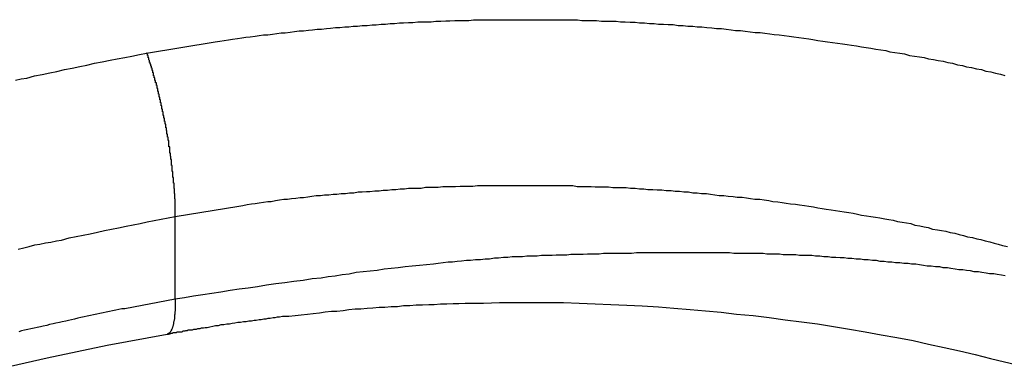
# Model space of a CAD drawing. Extents: x -40 to 40, y -20.7 to 20.7.
# Drawn here: x -15 to -14.5, y -5 to -4.9 of the extents above; entities that cross this region are included whole.
import ezdxf

# ---------------------------------------------------------------- set-up
doc = ezdxf.new("R2010")
doc.units = 0
doc.layers.get('0').update_dxf_attribs({"linetype": 'CONTINUOUS'})

msp = doc.modelspace()

# ---------------------------------------------------------------- linework, layer by layer
at = {"color": 0}
for points in [[(-14.8974, -4.9087), (-14.8681, -4.9039), (-14.8681, -4.9039), (-14.866, -4.9036), (-14.8642, -4.9033), (-14.8624, -4.903), (-14.8606, -4.9027), (-14.8585, -4.9024), (-14.8567, -4.9021), (-14.8549, -4.9018), (-14.8531, -4.9017), (-14.851, -4.9014), (-14.8492, -4.9011), (-14.8474, -4.9008), (-14.8456, -4.9008), (-14.8435, -4.9005), (-14.8417, -4.9003), (-14.8399, -4.9), (-14.8381, -4.9), (-14.8381, -4.9), (-14.836, -4.8997), (-14.8342, -4.8994), (-14.8321, -4.8991), (-14.8303, -4.8991), (-14.8282, -4.8988), (-14.8264, -4.8987), (-14.8244, -4.8984), (-14.8226, -4.8984), (-14.8205, -4.8981), (-14.8187, -4.898), (-14.8166, -4.8977), (-14.8148, -4.8977), (-14.8127, -4.8974), (-14.8109, -4.8974), (-14.8091, -4.8972), (-14.8073, -4.8972), (-14.8073, -4.8972), (-14.8052, -4.8969), (-14.8031, -4.8969), (-14.801, -4.8966), (-14.7992, -4.8966), (-14.7971, -4.8963), (-14.7953, -4.8963), (-14.7932, -4.896), (-14.7914, -4.896), (-14.7893, -4.8957), (-14.7875, -4.8957), (-14.7854, -4.8956), (-14.7836, -4.8956), (-14.7815, -4.8953), (-14.7797, -4.8953), (-14.7776, -4.8953), (-14.7758, -4.8953), (-14.7758, -4.8953), (-14.7737, -4.895), (-14.7716, -4.895), (-14.7695, -4.8949), (-14.7677, -4.8949), (-14.7656, -4.8947), (-14.7636, -4.8947), (-14.7615, -4.8947), (-14.7597, -4.8947), (-14.7576, -4.8945), (-14.7555, -4.8945), (-14.7534, -4.8945), (-14.7516, -4.8945), (-14.7495, -4.8945), (-14.7477, -4.8945), (-14.7456, -4.8945), (-14.7438, -4.8945), (-14.7438, -4.8945), (-14.7417, -4.8944), (-14.7396, -4.8944), (-14.7375, -4.8944), (-14.7357, -4.8944), (-14.7336, -4.8944), (-14.7315, -4.8944), (-14.7294, -4.8944), (-14.7276, -4.8944), (-14.7255, -4.8944), (-14.7234, -4.8944), (-14.7213, -4.8944), (-14.7195, -4.8945), (-14.7174, -4.8945), (-14.7153, -4.8945), (-14.7132, -4.8945), (-14.7114, -4.8948), (-14.7114, -4.8948), (-14.7093, -4.8948), (-14.7072, -4.8948), (-14.7051, -4.8948), (-14.703, -4.895), (-14.7009, -4.895), (-14.6988, -4.895), (-14.6967, -4.895), (-14.6949, -4.8953), (-14.6928, -4.8953), (-14.6907, -4.8954), (-14.6886, -4.8954), (-14.6867, -4.8957), (-14.6846, -4.8957), (-14.6825, -4.896), (-14.6804, -4.896), (-14.6786, -4.8963), (-14.6786, -4.8963), (-14.6765, -4.8963), (-14.6744, -4.8965), (-14.6723, -4.8965), (-14.6702, -4.8968), (-14.6681, -4.8968), (-14.666, -4.8971), (-14.6639, -4.8971), (-14.6621, -4.8974), (-14.66, -4.8974), (-14.6579, -4.8977), (-14.6558, -4.8978), (-14.6538, -4.8981), (-14.6517, -4.8981), (-14.6496, -4.8984), (-14.6475, -4.8987), (-14.6457, -4.899), (-14.6457, -4.899), (-14.6436, -4.899), (-14.6415, -4.8993), (-14.6394, -4.8995), (-14.6373, -4.8998), (-14.6352, -4.8998), (-14.6331, -4.9001), (-14.631, -4.9004), (-14.6291, -4.9007), (-14.627, -4.9008), (-14.6249, -4.9011), (-14.6228, -4.9014), (-14.6207, -4.9017), (-14.6186, -4.902), (-14.6165, -4.9023), (-14.6144, -4.9026), (-14.6126, -4.9029), (-14.6126, -4.9029), (-14.6105, -4.9032), (-14.6084, -4.9035), (-14.6063, -4.9038), (-14.6042, -4.9041), (-14.6021, -4.9044), (-14.6, -4.9047), (-14.5979, -4.905), (-14.5961, -4.9053), (-14.594, -4.9056), (-14.5919, -4.9059), (-14.5898, -4.9062), (-14.5878, -4.9066), (-14.5857, -4.9069), (-14.5836, -4.9072), (-14.5815, -4.9075), (-14.5797, -4.9081), (-14.5797, -4.9081), (-14.5776, -4.9084), (-14.5755, -4.9087), (-14.5734, -4.909), (-14.5713, -4.9096), (-14.5692, -4.9099), (-14.5671, -4.9102), (-14.565, -4.9105), (-14.5632, -4.9111), (-14.5611, -4.9114), (-14.559, -4.9118), (-14.5569, -4.9121), (-14.555, -4.9127), (-14.5529, -4.913), (-14.5508, -4.9136), (-14.5487, -4.9139), (-14.5469, -4.9145), (-14.5469, -4.9145), (-14.5448, -4.9148), (-14.5427, -4.9154), (-14.5406, -4.9157), (-14.5387, -4.9163), (-14.5366, -4.9166), (-14.5345, -4.9172), (-14.5324, -4.9176), (-14.5306, -4.9182)], [(-14.9534, -4.9202), (-14.951, -4.9196), (-14.9486, -4.9193), (-14.9486, -4.9193), (-14.9453, -4.9184), (-14.942, -4.9178), (-14.9387, -4.9171), (-14.9357, -4.9165), (-14.9324, -4.9156), (-14.9292, -4.915), (-14.9259, -4.9144), (-14.9229, -4.9138), (-14.9196, -4.9129), (-14.9163, -4.9123), (-14.913, -4.9117), (-14.91, -4.9111), (-14.9067, -4.9105), (-14.9037, -4.9099), (-14.9004, -4.9093), (-14.8974, -4.9087)], [(-14.8851, -4.9783), (-14.8851, -4.9766), (-14.8851, -4.9766), (-14.8851, -4.9763), (-14.8851, -4.9763), (-14.8851, -4.976), (-14.8851, -4.976), (-14.8851, -4.9757), (-14.8851, -4.9757), (-14.8851, -4.9756), (-14.8851, -4.9756), (-14.8851, -4.9753), (-14.8851, -4.9753), (-14.8851, -4.975), (-14.8851, -4.975), (-14.8851, -4.9747), (-14.8851, -4.9747), (-14.8851, -4.9747), (-14.8852, -4.9747), (-14.8852, -4.9747), (-14.8852, -4.9744), (-14.8852, -4.9744), (-14.8852, -4.9741), (-14.8852, -4.9741), (-14.8852, -4.9738), (-14.8852, -4.9738), (-14.8852, -4.9737), (-14.8852, -4.9737), (-14.8852, -4.9734), (-14.8852, -4.9734), (-14.8852, -4.9731), (-14.8852, -4.9731), (-14.8852, -4.9728), (-14.8852, -4.9728), (-14.8852, -4.9728), (-14.8852, -4.9728), (-14.8852, -4.9728), (-14.8852, -4.9725), (-14.8852, -4.9725), (-14.8852, -4.9722), (-14.8852, -4.9722), (-14.8852, -4.9719), (-14.8852, -4.9719), (-14.8852, -4.9717), (-14.8852, -4.9717), (-14.8852, -4.9714), (-14.8852, -4.9714), (-14.8852, -4.9711), (-14.8852, -4.9711), (-14.8852, -4.9708), (-14.8852, -4.9708), (-14.8852, -4.9708), (-14.8853, -4.9708), (-14.8853, -4.9708), (-14.8853, -4.9705), (-14.8853, -4.9705), (-14.8853, -4.9702), (-14.8853, -4.9702), (-14.8853, -4.9699), (-14.8853, -4.9699), (-14.8853, -4.9696), (-14.8853, -4.9696), (-14.8853, -4.9693), (-14.8853, -4.9693), (-14.8853, -4.969), (-14.8853, -4.969), (-14.8853, -4.9687), (-14.8853, -4.9687), (-14.8853, -4.9686), (-14.8855, -4.9686), (-14.8855, -4.9686), (-14.8855, -4.9683), (-14.8855, -4.9683), (-14.8855, -4.968), (-14.8855, -4.968), (-14.8855, -4.9677), (-14.8855, -4.9677), (-14.8855, -4.9674), (-14.8855, -4.9674), (-14.8855, -4.9671), (-14.8855, -4.9671), (-14.8855, -4.9668), (-14.8855, -4.9668), (-14.8855, -4.9665), (-14.8855, -4.9665), (-14.8855, -4.9664), (-14.8856, -4.9664), (-14.8856, -4.9664), (-14.8856, -4.9661), (-14.8856, -4.9661), (-14.8856, -4.9658), (-14.8856, -4.9658), (-14.8856, -4.9655), (-14.8856, -4.9655), (-14.8856, -4.9652), (-14.8856, -4.9652), (-14.8856, -4.9649), (-14.8856, -4.9649), (-14.8856, -4.9646), (-14.8856, -4.9646), (-14.8856, -4.9643), (-14.8856, -4.9643), (-14.8856, -4.9641), (-14.8858, -4.9641), (-14.8858, -4.9641), (-14.8858, -4.9638), (-14.8858, -4.9638), (-14.8858, -4.9635), (-14.8858, -4.9635), (-14.8858, -4.9632), (-14.8858, -4.9632), (-14.8858, -4.9629), (-14.8858, -4.9629), (-14.8858, -4.9626), (-14.8858, -4.9626), (-14.8858, -4.9623), (-14.8858, -4.9623), (-14.8858, -4.962), (-14.8858, -4.962), (-14.8858, -4.9617), (-14.8861, -4.9617), (-14.8861, -4.9617), (-14.8861, -4.9614), (-14.8861, -4.9613), (-14.8861, -4.961), (-14.8861, -4.961), (-14.8861, -4.9607), (-14.8861, -4.9607), (-14.8861, -4.9604), (-14.8861, -4.9604), (-14.8861, -4.9601), (-14.8861, -4.9601), (-14.8861, -4.9598), (-14.8861, -4.9598), (-14.8861, -4.9595), (-14.8861, -4.9595), (-14.8861, -4.9592), (-14.8864, -4.9592), (-14.8864, -4.9592), (-14.8864, -4.9589), (-14.8864, -4.9587), (-14.8864, -4.9584), (-14.8864, -4.9584), (-14.8864, -4.9581), (-14.8864, -4.9581), (-14.8864, -4.9578), (-14.8864, -4.9578), (-14.8864, -4.9575), (-14.8864, -4.9575), (-14.8864, -4.9572), (-14.8864, -4.9572), (-14.8864, -4.9569), (-14.8864, -4.9569), (-14.8864, -4.9566), (-14.8867, -4.9566), (-14.8867, -4.9566), (-14.8867, -4.9563), (-14.8867, -4.9561), (-14.8867, -4.9558), (-14.8867, -4.9558), (-14.8867, -4.9555), (-14.8867, -4.9555), (-14.8867, -4.9552), (-14.8867, -4.9552), (-14.8867, -4.9549), (-14.8867, -4.9549), (-14.8867, -4.9546), (-14.8867, -4.9546), (-14.8867, -4.9543), (-14.8867, -4.9543), (-14.8867, -4.954), (-14.887, -4.954), (-14.887, -4.954), (-14.887, -4.9537), (-14.887, -4.9535), (-14.887, -4.9532), (-14.887, -4.9532), (-14.887, -4.9529), (-14.887, -4.9529), (-14.887, -4.9526), (-14.8871, -4.9526), (-14.8871, -4.9523), (-14.8871, -4.9523), (-14.8871, -4.952), (-14.8871, -4.952), (-14.8871, -4.9517), (-14.8871, -4.9517), (-14.8871, -4.9514), (-14.8874, -4.9514), (-14.8874, -4.9514), (-14.8874, -4.9511), (-14.8874, -4.9508), (-14.8874, -4.9505), (-14.8874, -4.9505), (-14.8874, -4.9502), (-14.8874, -4.9502), (-14.8874, -4.9499), (-14.8875, -4.9499), (-14.8875, -4.9496), (-14.8875, -4.9496), (-14.8875, -4.9493), (-14.8875, -4.9493), (-14.8875, -4.949), (-14.8875, -4.949), (-14.8875, -4.9487), (-14.8878, -4.9487), (-14.8878, -4.9487), (-14.8878, -4.9484), (-14.8878, -4.9481), (-14.8878, -4.9478), (-14.8878, -4.9478), (-14.8878, -4.9475), (-14.8878, -4.9475), (-14.8878, -4.9472), (-14.8879, -4.9472), (-14.8879, -4.9469), (-14.8879, -4.9469), (-14.8879, -4.9466), (-14.8879, -4.9466), (-14.8879, -4.9463), (-14.8879, -4.9463), (-14.8879, -4.946), (-14.8882, -4.946), (-14.8882, -4.946), (-14.8882, -4.9457), (-14.8882, -4.9454), (-14.8882, -4.9451), (-14.8882, -4.9451), (-14.8882, -4.9448), (-14.8882, -4.9448), (-14.8882, -4.9445), (-14.8884, -4.9445), (-14.8884, -4.9442), (-14.8884, -4.9441), (-14.8884, -4.9438), (-14.8884, -4.9438), (-14.8884, -4.9435), (-14.8884, -4.9435), (-14.8884, -4.9432), (-14.8887, -4.9432), (-14.8887, -4.9432), (-14.8887, -4.9429), (-14.8887, -4.9426), (-14.8887, -4.9423), (-14.8887, -4.9423), (-14.8887, -4.942), (-14.8887, -4.942), (-14.8887, -4.9417), (-14.8889, -4.9417), (-14.8889, -4.9414), (-14.8889, -4.9414), (-14.8889, -4.9411), (-14.8889, -4.9411), (-14.8889, -4.9408), (-14.8889, -4.9408), (-14.8889, -4.9405), (-14.8892, -4.9405), (-14.8892, -4.9405), (-14.8892, -4.9402), (-14.8892, -4.9399), (-14.8892, -4.9396), (-14.8892, -4.9396), (-14.8892, -4.9393), (-14.8892, -4.9393), (-14.8892, -4.939), (-14.8894, -4.939), (-14.8894, -4.9387), (-14.8894, -4.9387), (-14.8894, -4.9384), (-14.8894, -4.9384), (-14.8894, -4.9381), (-14.8894, -4.9381), (-14.8894, -4.9378), (-14.8897, -4.9378), (-14.8897, -4.9378), (-14.8897, -4.9375), (-14.8897, -4.9373), (-14.8897, -4.937), (-14.8897, -4.937), (-14.8897, -4.9367), (-14.8897, -4.9367), (-14.8897, -4.9364), (-14.89, -4.9364), (-14.89, -4.9361), (-14.89, -4.9361), (-14.89, -4.9358), (-14.89, -4.9358), (-14.89, -4.9355), (-14.89, -4.9355), (-14.89, -4.9352), (-14.8903, -4.9352), (-14.8903, -4.9352), (-14.8903, -4.9349), (-14.8903, -4.9346), (-14.8903, -4.9343), (-14.8903, -4.9343), (-14.8903, -4.934), (-14.8903, -4.934), (-14.8903, -4.9337), (-14.8905, -4.9337), (-14.8905, -4.9334), (-14.8905, -4.9334), (-14.8905, -4.9331), (-14.8905, -4.9331), (-14.8905, -4.9328), (-14.8905, -4.9328), (-14.8905, -4.9325), (-14.8908, -4.9325), (-14.8908, -4.9325), (-14.8908, -4.9322), (-14.8908, -4.932), (-14.8908, -4.9317), (-14.8908, -4.9317), (-14.8908, -4.9314), (-14.8908, -4.9314), (-14.8908, -4.9311), (-14.8911, -4.9311), (-14.8911, -4.9308), (-14.8911, -4.9308), (-14.8911, -4.9305), (-14.8911, -4.9305), (-14.8911, -4.9302), (-14.8911, -4.9302), (-14.8911, -4.9299), (-14.8914, -4.9299), (-14.8914, -4.9299), (-14.8914, -4.9296), (-14.8914, -4.9295), (-14.8914, -4.9292), (-14.8914, -4.9292), (-14.8914, -4.9289), (-14.8914, -4.9289), (-14.8914, -4.9286), (-14.8917, -4.9286), (-14.8917, -4.9283), (-14.8917, -4.9283), (-14.8917, -4.928), (-14.8917, -4.928), (-14.8917, -4.9277), (-14.8917, -4.9277), (-14.8917, -4.9274), (-14.892, -4.9274), (-14.892, -4.9274), (-14.892, -4.9271), (-14.892, -4.9271), (-14.892, -4.9268), (-14.892, -4.9268), (-14.892, -4.9265), (-14.892, -4.9265), (-14.892, -4.9262), (-14.8923, -4.9262), (-14.8923, -4.9259), (-14.8923, -4.9259), (-14.8923, -4.9256), (-14.8923, -4.9256), (-14.8923, -4.9253), (-14.8923, -4.9253), (-14.8923, -4.925), (-14.8926, -4.925), (-14.8926, -4.925), (-14.8926, -4.9247), (-14.8926, -4.9246), (-14.8926, -4.9243), (-14.8926, -4.9243), (-14.8926, -4.924), (-14.8926, -4.924), (-14.8926, -4.9237), (-14.8929, -4.9237), (-14.8929, -4.9234), (-14.8929, -4.9234), (-14.8929, -4.9231), (-14.8929, -4.9231), (-14.8929, -4.9228), (-14.8929, -4.9228), (-14.8929, -4.9225), (-14.8932, -4.9225), (-14.8932, -4.9225), (-14.8932, -4.9222), (-14.8932, -4.9222), (-14.8932, -4.9219), (-14.8932, -4.9219), (-14.8932, -4.9216), (-14.8932, -4.9216), (-14.8932, -4.9213), (-14.8935, -4.9213), (-14.8935, -4.921), (-14.8935, -4.921), (-14.8935, -4.9207), (-14.8935, -4.9207), (-14.8935, -4.9204), (-14.8935, -4.9204), (-14.8935, -4.9203), (-14.8938, -4.9203), (-14.8938, -4.9203), (-14.8938, -4.92), (-14.8938, -4.92), (-14.8938, -4.9197), (-14.8938, -4.9197), (-14.8938, -4.9194), (-14.8938, -4.9194), (-14.8938, -4.9192), (-14.8941, -4.9192), (-14.8941, -4.9189), (-14.8941, -4.9189), (-14.8941, -4.9186), (-14.8941, -4.9186), (-14.8941, -4.9183), (-14.8941, -4.9183), (-14.8941, -4.9183), (-14.8944, -4.9183), (-14.8944, -4.9183), (-14.8944, -4.918), (-14.8944, -4.918), (-14.8944, -4.9177), (-14.8944, -4.9177), (-14.8944, -4.9174), (-14.8944, -4.9174), (-14.8944, -4.9171), (-14.8947, -4.9171), (-14.8947, -4.9168), (-14.8947, -4.9168), (-14.8947, -4.9165), (-14.8947, -4.9165), (-14.8947, -4.9162), (-14.8947, -4.9162), (-14.8947, -4.916), (-14.895, -4.916), (-14.895, -4.916), (-14.895, -4.9157), (-14.895, -4.9154), (-14.895, -4.9151), (-14.8952, -4.9151), (-14.8952, -4.9148), (-14.8952, -4.9145), (-14.8952, -4.9142), (-14.8955, -4.9142), (-14.8955, -4.9139), (-14.8955, -4.9136), (-14.8955, -4.9133), (-14.8958, -4.9133), (-14.8958, -4.913), (-14.8958, -4.913), (-14.8958, -4.9127), (-14.8961, -4.9127), (-14.8961, -4.9127), (-14.8961, -4.9124), (-14.8961, -4.9121), (-14.8961, -4.9118), (-14.8964, -4.9115), (-14.8964, -4.9112), (-14.8964, -4.9109), (-14.8964, -4.9106), (-14.8967, -4.9106), (-14.8967, -4.9103), (-14.8967, -4.91), (-14.8967, -4.9097), (-14.897, -4.9096), (-14.897, -4.9093), (-14.8971, -4.909), (-14.8971, -4.9087), (-14.8974, -4.9087)], [(-14.8851, -4.9783), (-14.858, -4.9739), (-14.858, -4.9739), (-14.8562, -4.9736), (-14.8544, -4.9733), (-14.8526, -4.973), (-14.851, -4.9728), (-14.8492, -4.9725), (-14.8474, -4.9722), (-14.8456, -4.9719), (-14.8441, -4.9719), (-14.8423, -4.9716), (-14.8405, -4.9713), (-14.8387, -4.971), (-14.8372, -4.971), (-14.8354, -4.9707), (-14.8336, -4.9706), (-14.8318, -4.9703), (-14.8303, -4.9703), (-14.8303, -4.9703), (-14.8285, -4.97), (-14.8267, -4.9697), (-14.8249, -4.9694), (-14.8231, -4.9694), (-14.8213, -4.9691), (-14.8195, -4.9691), (-14.8177, -4.9688), (-14.816, -4.9688), (-14.8142, -4.9685), (-14.8124, -4.9685), (-14.8106, -4.9682), (-14.8088, -4.9682), (-14.807, -4.9679), (-14.8052, -4.9679), (-14.8034, -4.9677), (-14.8019, -4.9677), (-14.8019, -4.9677), (-14.7998, -4.9674), (-14.798, -4.9674), (-14.7962, -4.9671), (-14.7944, -4.9671), (-14.7926, -4.9668), (-14.7908, -4.9668), (-14.789, -4.9666), (-14.7872, -4.9666), (-14.7854, -4.9663), (-14.7836, -4.9663), (-14.7818, -4.9662), (-14.78, -4.9662), (-14.7782, -4.9659), (-14.7764, -4.9659), (-14.7746, -4.9659), (-14.7728, -4.9659), (-14.7728, -4.9659), (-14.7707, -4.9656), (-14.7689, -4.9656), (-14.7671, -4.9656), (-14.7653, -4.9656), (-14.7634, -4.9654), (-14.7616, -4.9654), (-14.7598, -4.9654), (-14.758, -4.9654), (-14.7559, -4.9652), (-14.7541, -4.9652), (-14.7523, -4.9652), (-14.7505, -4.9652), (-14.7487, -4.9652), (-14.7469, -4.9652), (-14.7451, -4.9652), (-14.7433, -4.9652), (-14.7433, -4.9652), (-14.7412, -4.9651), (-14.7394, -4.9651), (-14.7376, -4.9651), (-14.7358, -4.9651), (-14.7337, -4.9651), (-14.7319, -4.9651), (-14.7301, -4.9651), (-14.7283, -4.9651), (-14.7262, -4.9651), (-14.7244, -4.9651), (-14.7226, -4.9651), (-14.7208, -4.9652), (-14.7188, -4.9652), (-14.717, -4.9652), (-14.7152, -4.9652), (-14.7134, -4.9655), (-14.7134, -4.9655), (-14.7113, -4.9655), (-14.7095, -4.9655), (-14.7074, -4.9655), (-14.7056, -4.9657), (-14.7035, -4.9657), (-14.7017, -4.9657), (-14.6999, -4.9657), (-14.6981, -4.966), (-14.696, -4.966), (-14.6942, -4.966), (-14.6924, -4.966), (-14.6906, -4.9663), (-14.6885, -4.9663), (-14.6867, -4.9666), (-14.6849, -4.9666), (-14.6831, -4.9669), (-14.6831, -4.9669), (-14.681, -4.9669), (-14.6792, -4.967), (-14.6771, -4.967), (-14.6753, -4.9673), (-14.6732, -4.9673), (-14.6714, -4.9676), (-14.6696, -4.9676), (-14.6678, -4.9679), (-14.6657, -4.9679), (-14.6639, -4.9682), (-14.662, -4.9682), (-14.6602, -4.9685), (-14.6581, -4.9685), (-14.6563, -4.9688), (-14.6545, -4.9691), (-14.6527, -4.9694), (-14.6527, -4.9694), (-14.6506, -4.9694), (-14.6488, -4.9697), (-14.6467, -4.9698), (-14.6449, -4.9701), (-14.6428, -4.9701), (-14.641, -4.9704), (-14.6392, -4.9707), (-14.6374, -4.971), (-14.6353, -4.971), (-14.6335, -4.9713), (-14.6315, -4.9716), (-14.6297, -4.9719), (-14.6276, -4.9721), (-14.6258, -4.9724), (-14.624, -4.9727), (-14.6222, -4.973), (-14.6222, -4.973), (-14.6201, -4.9731), (-14.6183, -4.9734), (-14.6162, -4.9737), (-14.6144, -4.974), (-14.6123, -4.9743), (-14.6105, -4.9746), (-14.6087, -4.9749), (-14.6069, -4.9752), (-14.6048, -4.9755), (-14.603, -4.9758), (-14.6011, -4.9761), (-14.5993, -4.9764), (-14.5972, -4.9767), (-14.5954, -4.977), (-14.5936, -4.9773), (-14.5918, -4.9778), (-14.5918, -4.9778), (-14.5897, -4.9781), (-14.5879, -4.9784), (-14.5858, -4.9787), (-14.584, -4.979), (-14.5819, -4.9793), (-14.5801, -4.9796), (-14.5783, -4.9799), (-14.5765, -4.9805), (-14.5744, -4.9808), (-14.5726, -4.9811), (-14.5708, -4.9814), (-14.569, -4.982), (-14.5669, -4.9823), (-14.5651, -4.9828), (-14.5633, -4.9831), (-14.5615, -4.9837), (-14.5615, -4.9837), (-14.5594, -4.984), (-14.5576, -4.9843), (-14.5558, -4.9846), (-14.554, -4.9852), (-14.5519, -4.9855), (-14.5501, -4.9861), (-14.5483, -4.9864), (-14.5465, -4.987), (-14.5444, -4.9873), (-14.5426, -4.9879), (-14.5408, -4.9882), (-14.539, -4.9888), (-14.537, -4.9891), (-14.5352, -4.9897), (-14.5334, -4.9902), (-14.5316, -4.9908), (-14.5316, -4.9908), (-14.5295, -4.9911)], [(-14.9523, -4.9923), (-14.9499, -4.9917), (-14.9475, -4.9911), (-14.9451, -4.9905), (-14.943, -4.9902), (-14.9406, -4.9896), (-14.9383, -4.9893), (-14.9359, -4.9887), (-14.9338, -4.9884), (-14.9338, -4.9884), (-14.9305, -4.9875), (-14.9275, -4.9869), (-14.9245, -4.9863), (-14.9215, -4.9857), (-14.9184, -4.985), (-14.9154, -4.9844), (-14.9124, -4.9838), (-14.9094, -4.9832), (-14.9061, -4.9825), (-14.9031, -4.9819), (-14.9001, -4.9813), (-14.8971, -4.9807), (-14.8941, -4.9801), (-14.8911, -4.9795), (-14.8881, -4.9789), (-14.8851, -4.9783)], [(-14.8851, -4.9783), (-14.8851, -4.9783)], [(-14.8851, -5.0136), (-14.8851, -4.9783)], [(-14.8851, -5.0136), (-14.8851, -4.9783)], [(-14.8851, -5.0136), (-14.8851, -4.9783)], [(-14.8851, -5.0136), (-14.8851, -4.9783)], [(-14.8851, -5.0136), (-14.8851, -4.9783)], [(-14.8851, -5.0136), (-14.8851, -4.9783)], [(-14.8851, -5.0136), (-14.8851, -4.9783)], [(-14.8851, -5.0136), (-14.8851, -4.9783)], [(-14.8851, -5.0136), (-14.8851, -4.9783)], [(-14.8851, -5.0136), (-14.8851, -4.9783)], [(-14.8851, -5.0136), (-14.8851, -4.9783)], [(-14.8851, -5.0136), (-14.8851, -4.9783)], [(-14.8851, -5.0136), (-14.8851, -4.9783)], [(-14.8851, -5.0136), (-14.8851, -4.9783)], [(-14.8851, -5.0136), (-14.8851, -4.9783)], [(-14.8851, -5.0136), (-14.8851, -4.9783)], [(-14.8851, -5.0136), (-14.8851, -4.9783)], [(-14.8851, -5.0136), (-14.8851, -4.9783)], [(-14.8851, -5.0136), (-14.8851, -4.9783)], [(-14.8851, -5.0136), (-14.8851, -4.9783)], [(-14.8851, -5.0136), (-14.8851, -4.9783)], [(-14.5305, -5.0037), (-14.532, -5.0034), (-14.5338, -5.0031), (-14.5353, -5.0028), (-14.5371, -5.0028), (-14.5386, -5.0025), (-14.5404, -5.0022), (-14.5419, -5.0019), (-14.5437, -5.0019), (-14.5452, -5.0016), (-14.547, -5.0014), (-14.5485, -5.0011), (-14.5503, -5.0011), (-14.5503, -5.0011), (-14.5518, -5.0008), (-14.5536, -5.0005), (-14.5551, -5.0002), (-14.5569, -5.0002), (-14.5584, -4.9999), (-14.5602, -4.9998), (-14.562, -4.9995), (-14.5638, -4.9995), (-14.5653, -4.9992), (-14.5671, -4.999), (-14.5686, -4.9987), (-14.5704, -4.9987), (-14.5719, -4.9984), (-14.5737, -4.9984), (-14.5755, -4.9981), (-14.5773, -4.9981), (-14.5773, -4.9981), (-14.5788, -4.9978), (-14.5806, -4.9978), (-14.5821, -4.9975), (-14.5839, -4.9975), (-14.5854, -4.9972), (-14.5872, -4.9972), (-14.589, -4.9969), (-14.5908, -4.9969), (-14.5923, -4.9966), (-14.5941, -4.9966), (-14.5959, -4.9963), (-14.5977, -4.9963), (-14.5992, -4.996), (-14.601, -4.996), (-14.6028, -4.9959), (-14.6046, -4.9959), (-14.6046, -4.9959), (-14.6061, -4.9956), (-14.6079, -4.9956), (-14.6097, -4.9953), (-14.6115, -4.9953), (-14.613, -4.995), (-14.6148, -4.995), (-14.6166, -4.995), (-14.6184, -4.995), (-14.6199, -4.9947), (-14.6217, -4.9947), (-14.6235, -4.9947), (-14.6253, -4.9947), (-14.6269, -4.9945), (-14.6287, -4.9945), (-14.6305, -4.9945), (-14.6323, -4.9945), (-14.6323, -4.9945), (-14.6338, -4.9942), (-14.6356, -4.9942), (-14.6374, -4.9942), (-14.6392, -4.9942), (-14.641, -4.9941), (-14.6428, -4.9941), (-14.6446, -4.9941), (-14.6464, -4.9941), (-14.6482, -4.9939), (-14.65, -4.9939), (-14.6518, -4.9939), (-14.6536, -4.9939), (-14.6554, -4.9939), (-14.6572, -4.9939), (-14.659, -4.9939), (-14.6608, -4.9939), (-14.6608, -4.9939), (-14.6626, -4.9938), (-14.6644, -4.9938), (-14.6662, -4.9938), (-14.668, -4.9938), (-14.6698, -4.9938), (-14.6716, -4.9938), (-14.6734, -4.9938), (-14.6754, -4.9938), (-14.6772, -4.9938), (-14.679, -4.9938), (-14.6808, -4.9938), (-14.6826, -4.9939), (-14.6844, -4.9939), (-14.6862, -4.9939), (-14.688, -4.9939), (-14.6901, -4.9942), (-14.6901, -4.9942), (-14.6916, -4.9942), (-14.6934, -4.9942), (-14.6952, -4.9942), (-14.697, -4.9942), (-14.6985, -4.9942), (-14.7003, -4.9942), (-14.7021, -4.9942), (-14.7039, -4.9944), (-14.7054, -4.9944), (-14.7072, -4.9944), (-14.709, -4.9944), (-14.7108, -4.9946), (-14.7124, -4.9946), (-14.7142, -4.9946), (-14.716, -4.9946), (-14.7178, -4.9949), (-14.7178, -4.9949), (-14.7193, -4.9949), (-14.7208, -4.9949), (-14.7223, -4.9949), (-14.7241, -4.995), (-14.7256, -4.995), (-14.7271, -4.995), (-14.7286, -4.995), (-14.7304, -4.9953), (-14.7319, -4.9953), (-14.7334, -4.9953), (-14.7349, -4.9953), (-14.7367, -4.9956), (-14.7382, -4.9956), (-14.7397, -4.9956), (-14.7412, -4.9956), (-14.743, -4.9959), (-14.743, -4.9959), (-14.7448, -4.9959), (-14.7469, -4.9962), (-14.7487, -4.9962), (-14.7508, -4.9965), (-14.7526, -4.9965), (-14.7547, -4.9968), (-14.7568, -4.9968), (-14.7589, -4.9971), (-14.7607, -4.9971), (-14.7628, -4.9974), (-14.7646, -4.9975), (-14.7667, -4.9978), (-14.7685, -4.9978), (-14.7706, -4.9981), (-14.7727, -4.9984), (-14.7748, -4.9987), (-14.7748, -4.9987), (-14.7778, -4.999), (-14.7808, -4.9993), (-14.7838, -4.9996), (-14.7868, -4.9999), (-14.7898, -5.0002), (-14.7928, -5.0005), (-14.7958, -5.0008), (-14.7988, -5.0014), (-14.8018, -5.0017), (-14.8048, -5.002), (-14.8078, -5.0023), (-14.8108, -5.0029), (-14.8138, -5.0032), (-14.8168, -5.0038), (-14.8198, -5.0041), (-14.8228, -5.0047), (-14.8228, -5.0047), (-14.8266, -5.005), (-14.8305, -5.0056), (-14.8344, -5.0061), (-14.8383, -5.0067), (-14.8422, -5.0071), (-14.8461, -5.0077), (-14.85, -5.0083), (-14.8539, -5.0089), (-14.8578, -5.0094), (-14.8617, -5.01), (-14.8656, -5.0106), (-14.8695, -5.0112), (-14.8734, -5.0118), (-14.8773, -5.0124), (-14.8812, -5.013), (-14.8851, -5.0137)], [(-14.8851, -5.0137), (-14.9067, -5.0177), (-14.9067, -5.0177), (-14.9079, -5.0177), (-14.9093, -5.018), (-14.9105, -5.0183), (-14.912, -5.0186), (-14.9132, -5.0189), (-14.9147, -5.0192), (-14.9159, -5.0195), (-14.9174, -5.0198), (-14.9186, -5.02), (-14.9201, -5.0203), (-14.9213, -5.0206), (-14.9228, -5.0209), (-14.924, -5.0212), (-14.9255, -5.0215), (-14.9267, -5.0218), (-14.9282, -5.0221), (-14.9282, -5.0221), (-14.9294, -5.0224), (-14.9307, -5.0227), (-14.9319, -5.023), (-14.9334, -5.0233), (-14.9346, -5.0236), (-14.9361, -5.0239), (-14.9373, -5.0242), (-14.9388, -5.0245), (-14.94, -5.0248), (-14.9415, -5.0251), (-14.9427, -5.0254), (-14.9442, -5.0257), (-14.9454, -5.026), (-14.9469, -5.0263), (-14.9481, -5.0266), (-14.9496, -5.0269), (-14.9496, -5.0269), (-14.9508, -5.0272), (-14.952, -5.0275)], [(-14.8851, -5.0137), (-14.8851, -5.0145), (-14.8851, -5.0145), (-14.8851, -5.0145), (-14.8851, -5.0145), (-14.8851, -5.0145), (-14.8851, -5.0145), (-14.8851, -5.0145), (-14.8851, -5.0145), (-14.8851, -5.0145), (-14.8851, -5.0148), (-14.8851, -5.0148), (-14.8851, -5.0148), (-14.8851, -5.0148), (-14.8851, -5.015), (-14.8851, -5.015), (-14.8851, -5.015), (-14.8851, -5.015), (-14.8851, -5.0153), (-14.8851, -5.0153), (-14.8851, -5.0153), (-14.8851, -5.0153), (-14.8851, -5.0153), (-14.8851, -5.0153), (-14.8851, -5.0153), (-14.8851, -5.0153), (-14.8851, -5.0153), (-14.8851, -5.0156), (-14.8851, -5.0156), (-14.8851, -5.0156), (-14.8851, -5.0156), (-14.8851, -5.0157), (-14.8851, -5.0157), (-14.8851, -5.0157), (-14.8851, -5.0157), (-14.8851, -5.016), (-14.8851, -5.016), (-14.8851, -5.016), (-14.8851, -5.016), (-14.8851, -5.016), (-14.8851, -5.016), (-14.8851, -5.016), (-14.8851, -5.016), (-14.8851, -5.016), (-14.8851, -5.0163), (-14.8851, -5.0163), (-14.8851, -5.0163), (-14.8851, -5.0163), (-14.8851, -5.0165), (-14.8851, -5.0165), (-14.8851, -5.0165), (-14.8851, -5.0165), (-14.8852, -5.0168), (-14.8852, -5.0168), (-14.8852, -5.0168), (-14.8852, -5.0168), (-14.8852, -5.0168), (-14.8852, -5.0168), (-14.8852, -5.0168), (-14.8852, -5.0168), (-14.8852, -5.0168), (-14.8852, -5.0171), (-14.8852, -5.0171), (-14.8852, -5.0171), (-14.8852, -5.0171), (-14.8852, -5.0173), (-14.8852, -5.0173), (-14.8852, -5.0173), (-14.8852, -5.0173), (-14.8852, -5.0176), (-14.8852, -5.0176), (-14.8852, -5.0176), (-14.8852, -5.0176), (-14.8852, -5.0176), (-14.8852, -5.0176), (-14.8852, -5.0176), (-14.8852, -5.0176), (-14.8852, -5.0176), (-14.8852, -5.0179), (-14.8852, -5.0179), (-14.8852, -5.0179), (-14.8852, -5.0179), (-14.8852, -5.018), (-14.8852, -5.018), (-14.8852, -5.018), (-14.8852, -5.018), (-14.8852, -5.0183), (-14.8852, -5.0183), (-14.8852, -5.0183), (-14.8852, -5.0183), (-14.8852, -5.0183), (-14.8852, -5.0183), (-14.8852, -5.0183), (-14.8852, -5.0183), (-14.8852, -5.0183), (-14.8852, -5.0186), (-14.8852, -5.0186), (-14.8852, -5.0186), (-14.8852, -5.0186), (-14.8852, -5.0187), (-14.8852, -5.0187), (-14.8852, -5.0187), (-14.8852, -5.0187), (-14.8853, -5.019), (-14.8853, -5.019), (-14.8853, -5.019), (-14.8853, -5.019), (-14.8853, -5.019), (-14.8853, -5.019), (-14.8853, -5.019), (-14.8853, -5.019), (-14.8853, -5.019), (-14.8853, -5.0193), (-14.8853, -5.0193), (-14.8853, -5.0193), (-14.8853, -5.0193), (-14.8853, -5.0195), (-14.8853, -5.0195), (-14.8853, -5.0195), (-14.8853, -5.0195), (-14.8853, -5.0198), (-14.8853, -5.0198), (-14.8853, -5.0198), (-14.8853, -5.0198), (-14.8853, -5.0198), (-14.8853, -5.0198), (-14.8853, -5.0198), (-14.8853, -5.0198), (-14.8853, -5.0198), (-14.8853, -5.0201), (-14.8853, -5.0201), (-14.8853, -5.0201), (-14.8853, -5.0201), (-14.8853, -5.0201), (-14.8853, -5.0201), (-14.8853, -5.0201), (-14.8853, -5.0201), (-14.8854, -5.0204), (-14.8854, -5.0204), (-14.8854, -5.0204), (-14.8854, -5.0204), (-14.8854, -5.0204), (-14.8854, -5.0204), (-14.8854, -5.0204), (-14.8854, -5.0204), (-14.8854, -5.0204), (-14.8854, -5.0207), (-14.8854, -5.0207), (-14.8854, -5.0207), (-14.8854, -5.0207), (-14.8854, -5.0208), (-14.8854, -5.0208), (-14.8854, -5.0208), (-14.8854, -5.0208), (-14.8855, -5.0211), (-14.8855, -5.0211), (-14.8855, -5.0211), (-14.8855, -5.0211), (-14.8855, -5.0211), (-14.8855, -5.0211), (-14.8855, -5.0211), (-14.8855, -5.0211), (-14.8855, -5.0211), (-14.8855, -5.0214), (-14.8855, -5.0214), (-14.8855, -5.0214), (-14.8855, -5.0214), (-14.8855, -5.0215), (-14.8855, -5.0215), (-14.8855, -5.0215), (-14.8855, -5.0215), (-14.8855, -5.0218), (-14.8855, -5.0218), (-14.8855, -5.0218), (-14.8855, -5.0218), (-14.8855, -5.0218), (-14.8855, -5.0218), (-14.8855, -5.0218), (-14.8855, -5.0218), (-14.8855, -5.0218), (-14.8855, -5.0221), (-14.8855, -5.0221), (-14.8855, -5.0221), (-14.8855, -5.0221), (-14.8855, -5.0221), (-14.8855, -5.0221), (-14.8855, -5.0221), (-14.8855, -5.0221), (-14.8856, -5.0224), (-14.8856, -5.0224), (-14.8856, -5.0224), (-14.8856, -5.0224), (-14.8856, -5.0224), (-14.8856, -5.0224), (-14.8856, -5.0224), (-14.8856, -5.0224), (-14.8856, -5.0224), (-14.8856, -5.0227), (-14.8856, -5.0227), (-14.8856, -5.0227), (-14.8856, -5.0227), (-14.8856, -5.0227), (-14.8856, -5.0227), (-14.8856, -5.0227), (-14.8856, -5.0227), (-14.8857, -5.023), (-14.8857, -5.023), (-14.8857, -5.023), (-14.8857, -5.023), (-14.8857, -5.023), (-14.8857, -5.023), (-14.8857, -5.023), (-14.8857, -5.023), (-14.8857, -5.023), (-14.8857, -5.0232), (-14.8857, -5.0232), (-14.8857, -5.0232), (-14.8857, -5.0232), (-14.8857, -5.0232), (-14.8857, -5.0232), (-14.8857, -5.0232), (-14.8857, -5.0232), (-14.8858, -5.0235), (-14.8858, -5.0235), (-14.8858, -5.0235), (-14.8858, -5.0235), (-14.8858, -5.0235), (-14.8858, -5.0235), (-14.8858, -5.0235), (-14.8858, -5.0235), (-14.8858, -5.0235), (-14.8858, -5.0238), (-14.8858, -5.0238), (-14.8858, -5.0238), (-14.8858, -5.0238), (-14.8858, -5.0238), (-14.8858, -5.0238), (-14.8858, -5.0238), (-14.8858, -5.0238), (-14.8859, -5.0241), (-14.8859, -5.0241), (-14.8859, -5.0241), (-14.8859, -5.0241), (-14.8859, -5.0241), (-14.8859, -5.0241), (-14.8859, -5.0241), (-14.8859, -5.0241), (-14.8859, -5.0241), (-14.8859, -5.0243), (-14.8859, -5.0243), (-14.8859, -5.0243), (-14.8859, -5.0243), (-14.8859, -5.0243), (-14.8859, -5.0243), (-14.8859, -5.0243), (-14.8859, -5.0243), (-14.886, -5.0246), (-14.886, -5.0246), (-14.886, -5.0246), (-14.886, -5.0246), (-14.886, -5.0246), (-14.886, -5.0246), (-14.886, -5.0246), (-14.886, -5.0246), (-14.886, -5.0246), (-14.886, -5.0248), (-14.886, -5.0248), (-14.886, -5.0248), (-14.886, -5.0248), (-14.886, -5.0248), (-14.886, -5.0248), (-14.886, -5.0248), (-14.886, -5.0248), (-14.8862, -5.0251), (-14.8862, -5.0251), (-14.8862, -5.0251), (-14.8862, -5.0251), (-14.8862, -5.0251), (-14.8862, -5.0251), (-14.8862, -5.0251), (-14.8862, -5.0251), (-14.8862, -5.0251), (-14.8862, -5.0253), (-14.8862, -5.0253), (-14.8862, -5.0253), (-14.8862, -5.0253), (-14.8862, -5.0253), (-14.8862, -5.0253), (-14.8862, -5.0253), (-14.8862, -5.0253), (-14.8863, -5.0256), (-14.8863, -5.0256), (-14.8863, -5.0256), (-14.8863, -5.0256), (-14.8863, -5.0256), (-14.8863, -5.0256), (-14.8863, -5.0256), (-14.8863, -5.0256), (-14.8863, -5.0256), (-14.8863, -5.0257), (-14.8863, -5.0257), (-14.8863, -5.0257), (-14.8863, -5.0257), (-14.8863, -5.0257), (-14.8863, -5.0257), (-14.8863, -5.0257), (-14.8863, -5.0257), (-14.8865, -5.026), (-14.8865, -5.026), (-14.8865, -5.026), (-14.8865, -5.026), (-14.8865, -5.026), (-14.8865, -5.026), (-14.8865, -5.026), (-14.8865, -5.026), (-14.8865, -5.026), (-14.8865, -5.0261), (-14.8865, -5.0261), (-14.8865, -5.0261), (-14.8865, -5.0261), (-14.8865, -5.0261), (-14.8865, -5.0261), (-14.8865, -5.0261), (-14.8865, -5.0261), (-14.8866, -5.0264), (-14.8866, -5.0264), (-14.8866, -5.0264), (-14.8866, -5.0264), (-14.8866, -5.0264), (-14.8866, -5.0264), (-14.8866, -5.0264), (-14.8866, -5.0264), (-14.8866, -5.0264), (-14.8866, -5.0265), (-14.8866, -5.0265), (-14.8866, -5.0265), (-14.8866, -5.0265), (-14.8866, -5.0265), (-14.8866, -5.0265), (-14.8866, -5.0265), (-14.8866, -5.0265), (-14.8868, -5.0268), (-14.8868, -5.0268), (-14.8868, -5.0268), (-14.8868, -5.0268), (-14.8868, -5.0268), (-14.8868, -5.0268), (-14.8868, -5.0268), (-14.8868, -5.0268), (-14.8868, -5.0268), (-14.8868, -5.0268), (-14.8868, -5.0268), (-14.8868, -5.0268), (-14.8868, -5.0268), (-14.8868, -5.0268), (-14.8868, -5.0268), (-14.8868, -5.0268), (-14.8868, -5.0268), (-14.8869, -5.0271), (-14.8869, -5.0271), (-14.8869, -5.0271), (-14.8869, -5.0271), (-14.8869, -5.0271), (-14.8869, -5.0271), (-14.8869, -5.0271), (-14.8869, -5.0271), (-14.8869, -5.0271), (-14.8869, -5.0271), (-14.8869, -5.0271), (-14.8869, -5.0271), (-14.8869, -5.0271), (-14.8869, -5.0271), (-14.8869, -5.0271), (-14.8869, -5.0271), (-14.8869, -5.0271), (-14.8871, -5.0274), (-14.8871, -5.0274), (-14.8871, -5.0274), (-14.8871, -5.0274), (-14.8871, -5.0274), (-14.8871, -5.0274), (-14.8871, -5.0274), (-14.8871, -5.0274), (-14.8871, -5.0274), (-14.8871, -5.0274), (-14.8871, -5.0274), (-14.8871, -5.0274), (-14.8871, -5.0274), (-14.8871, -5.0274), (-14.8871, -5.0274), (-14.8871, -5.0274), (-14.8871, -5.0274), (-14.8873, -5.0277), (-14.8873, -5.0277), (-14.8873, -5.0277), (-14.8873, -5.0277), (-14.8873, -5.0277), (-14.8873, -5.0277), (-14.8873, -5.0277), (-14.8873, -5.0277), (-14.8873, -5.0277), (-14.8873, -5.0277), (-14.8873, -5.0277), (-14.8873, -5.0277), (-14.8873, -5.0277), (-14.8873, -5.0277), (-14.8873, -5.0277), (-14.8873, -5.0277), (-14.8873, -5.0277), (-14.8875, -5.0279), (-14.8875, -5.0279), (-14.8875, -5.0279), (-14.8875, -5.0279), (-14.8875, -5.0279), (-14.8875, -5.0279), (-14.8875, -5.0279), (-14.8875, -5.0279), (-14.8875, -5.0279), (-14.8875, -5.0279), (-14.8875, -5.0279), (-14.8875, -5.0279), (-14.8875, -5.0279), (-14.8875, -5.0279), (-14.8875, -5.0279), (-14.8875, -5.0279), (-14.8875, -5.0279), (-14.8877, -5.0281), (-14.8877, -5.0281), (-14.8877, -5.0281), (-14.8877, -5.0281), (-14.8877, -5.0281), (-14.8877, -5.0281), (-14.8877, -5.0281), (-14.8877, -5.0281), (-14.8877, -5.0281), (-14.8878, -5.0281), (-14.8878, -5.0281), (-14.8878, -5.0281), (-14.8878, -5.0281), (-14.8878, -5.0281), (-14.8878, -5.0281), (-14.8878, -5.0281), (-14.8878, -5.0281), (-14.8881, -5.0284), (-14.8881, -5.0284), (-14.8881, -5.0284), (-14.8881, -5.0284), (-14.8881, -5.0284), (-14.8881, -5.0284), (-14.8881, -5.0284), (-14.8881, -5.0284), (-14.8881, -5.0284), (-14.8883, -5.0284), (-14.8883, -5.0284), (-14.8883, -5.0284), (-14.8883, -5.0284), (-14.8883, -5.0284), (-14.8883, -5.0284), (-14.8883, -5.0284), (-14.8883, -5.0284), (-14.8886, -5.0286)], [(-14.8886, -5.0286), (-14.8886, -5.0286), (-14.8883, -5.0285), (-14.8883, -5.0285), (-14.8883, -5.0285), (-14.8883, -5.0285), (-14.8883, -5.0285), (-14.8883, -5.0285), (-14.8883, -5.0285), (-14.8883, -5.0285), (-14.888, -5.0285), (-14.888, -5.0285), (-14.888, -5.0285), (-14.888, -5.0285), (-14.888, -5.0285), (-14.888, -5.0285), (-14.888, -5.0285), (-14.888, -5.0285), (-14.888, -5.0285), (-14.8877, -5.0284), (-14.8877, -5.0284), (-14.8877, -5.0284), (-14.8877, -5.0284), (-14.8876, -5.0284), (-14.8876, -5.0284), (-14.8876, -5.0284), (-14.8876, -5.0284), (-14.8873, -5.0284), (-14.8873, -5.0284), (-14.8873, -5.0284), (-14.8873, -5.0284), (-14.8873, -5.0284), (-14.8873, -5.0284), (-14.8873, -5.0284), (-14.8873, -5.0284), (-14.8873, -5.0284), (-14.887, -5.0282), (-14.887, -5.0282), (-14.887, -5.0282), (-14.887, -5.0282), (-14.8867, -5.0282), (-14.8867, -5.0282), (-14.8867, -5.0282), (-14.8867, -5.0282), (-14.8864, -5.0282), (-14.8864, -5.0282), (-14.8864, -5.0282), (-14.8864, -5.0282), (-14.8863, -5.0282), (-14.8863, -5.0282), (-14.8863, -5.0282), (-14.8863, -5.0282), (-14.8863, -5.0282), (-14.886, -5.0279), (-14.886, -5.0279), (-14.8857, -5.0279), (-14.8857, -5.0279), (-14.8854, -5.0279), (-14.8854, -5.0279), (-14.8854, -5.0279), (-14.8854, -5.0279), (-14.8851, -5.0279), (-14.8851, -5.0279), (-14.8849, -5.0279), (-14.8849, -5.0279), (-14.8846, -5.0279), (-14.8846, -5.0279), (-14.8846, -5.0279), (-14.8846, -5.0279), (-14.8846, -5.0279), (-14.8843, -5.0276), (-14.8842, -5.0276), (-14.8839, -5.0276), (-14.8839, -5.0276), (-14.8836, -5.0276), (-14.8836, -5.0276), (-14.8833, -5.0276), (-14.8833, -5.0276), (-14.883, -5.0275), (-14.883, -5.0275), (-14.8827, -5.0275), (-14.8827, -5.0275), (-14.8824, -5.0275), (-14.8824, -5.0275), (-14.8821, -5.0275), (-14.8821, -5.0275), (-14.8821, -5.0275), (-14.8818, -5.0272), (-14.8815, -5.0272), (-14.8812, -5.0272), (-14.8809, -5.0272), (-14.8806, -5.027), (-14.8803, -5.027), (-14.88, -5.027), (-14.8799, -5.027), (-14.8796, -5.0267), (-14.8793, -5.0267), (-14.879, -5.0267), (-14.8787, -5.0267), (-14.8784, -5.0267), (-14.8781, -5.0267), (-14.8778, -5.0267), (-14.8778, -5.0267), (-14.8778, -5.0267), (-14.8772, -5.0264), (-14.8769, -5.0264), (-14.8763, -5.0264), (-14.876, -5.0264), (-14.8754, -5.0261), (-14.8751, -5.0261), (-14.8748, -5.0261), (-14.8745, -5.0261), (-14.8739, -5.0258), (-14.8736, -5.0258), (-14.8733, -5.0258), (-14.873, -5.0258), (-14.8724, -5.0257), (-14.8721, -5.0257), (-14.8718, -5.0257), (-14.8715, -5.0257), (-14.8715, -5.0257), (-14.8703, -5.0254), (-14.8691, -5.0251), (-14.8679, -5.0248), (-14.8667, -5.0248), (-14.8655, -5.0245), (-14.8643, -5.0245), (-14.8631, -5.0242), (-14.862, -5.0242), (-14.8608, -5.0239), (-14.8596, -5.0238), (-14.8584, -5.0235), (-14.8572, -5.0235), (-14.856, -5.0232), (-14.8548, -5.0232), (-14.8536, -5.0229), (-14.8526, -5.0229), (-14.8526, -5.0229), (-14.8514, -5.0226), (-14.8505, -5.0226), (-14.8493, -5.0223), (-14.8484, -5.0223), (-14.8472, -5.022), (-14.8463, -5.022), (-14.8454, -5.0218), (-14.8445, -5.0218), (-14.8433, -5.0215), (-14.8424, -5.0215), (-14.8414, -5.0212), (-14.8405, -5.0212), (-14.8393, -5.0209), (-14.8384, -5.0209), (-14.8375, -5.0209), (-14.8366, -5.0209), (-14.8366, -5.0209), (-14.8339, -5.0206), (-14.8313, -5.0203), (-14.8286, -5.02), (-14.8262, -5.0197), (-14.8235, -5.0194), (-14.8211, -5.0191), (-14.8184, -5.0188), (-14.816, -5.0187), (-14.8133, -5.0184), (-14.8109, -5.0181), (-14.8082, -5.0178), (-14.8058, -5.0178), (-14.8031, -5.0175), (-14.8007, -5.0174), (-14.798, -5.0171), (-14.7956, -5.0171), (-14.7956, -5.0171), (-14.7929, -5.0168), (-14.7902, -5.0167), (-14.7875, -5.0164), (-14.7849, -5.0164), (-14.7822, -5.0161), (-14.7795, -5.0161), (-14.7768, -5.0159), (-14.7744, -5.0159), (-14.7717, -5.0156), (-14.769, -5.0156), (-14.7663, -5.0155), (-14.7639, -5.0155), (-14.7612, -5.0153), (-14.7585, -5.0153), (-14.7558, -5.0153), (-14.7534, -5.0153), (-14.7534, -5.0153), (-14.7465, -5.015), (-14.7396, -5.015), (-14.7327, -5.015), (-14.7261, -5.0151), (-14.7192, -5.0151), (-14.7125, -5.0153), (-14.7056, -5.0156), (-14.699, -5.0159), (-14.6921, -5.0162), (-14.6855, -5.0165), (-14.6786, -5.0169), (-14.672, -5.0175), (-14.6651, -5.018), (-14.6585, -5.0186), (-14.6518, -5.0192), (-14.6452, -5.02), (-14.6452, -5.02), (-14.6382, -5.0206), (-14.6313, -5.0215), (-14.6244, -5.0224), (-14.6175, -5.0233), (-14.6106, -5.0242), (-14.6038, -5.0253), (-14.5969, -5.0264), (-14.5903, -5.0276), (-14.5834, -5.0288), (-14.5767, -5.03), (-14.5698, -5.0313), (-14.5632, -5.0328), (-14.5565, -5.0342), (-14.5499, -5.0357), (-14.5433, -5.0372), (-14.5367, -5.0389), (-14.5367, -5.0389), (-14.5253, -5.0416)], [(-14.8851, -5.0136), (-14.8851, -5.0136)], [(-14.9651, -5.0444), (-14.9398, -5.0387), (-14.9142, -5.0333), (-14.8886, -5.0286)]]:
    msp.add_lwpolyline(points, dxfattribs=at)

doc.saveas('drawing.dxf')
